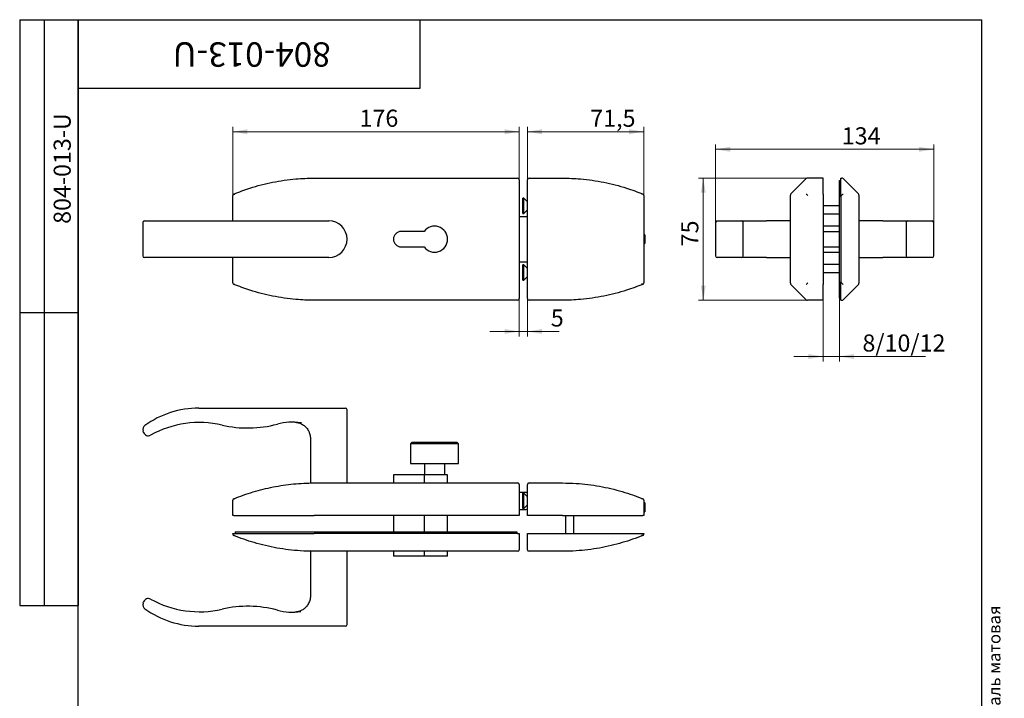
# Model space of a CAD drawing. Units: millimetres. Extents: x 24 to 779, y -20 to 876.
# Drawn here: x 24 to 629, y 459 to 876 of the extents above; entities that cross this region are included whole.
import ezdxf

# ---------------------------------------------------------------- set-up
doc = ezdxf.new("R2010")
doc.units = ezdxf.units.MM
doc.styles.add('SLDTEXTSTYLE0', font='TXT', dxfattribs={"width": 0.7, "bigfont": 'bigfont'})
doc.styles.add('SLDTEXTSTYLE1', font='TXT', dxfattribs={"width": 0.7})
doc.dimstyles.new('SLDDIMSTYLE0', dxfattribs={"dimtxt": 10.5, "dimasz": 9, "dimexe": 0, "dimexo": 0.0625, "dimgap": 2.625, "dimtad": 2, "dimdec": 3, "dimrnd": 1e-09, "dimzin": 12, "dimdsep": 46, "dimtxsty": 'SLDTEXTSTYLE1', "dimsah": 1, "dimcen": 0.09, "dimadec": 0, "dimazin": 3, "dimtfac": 1, "dimtdec": 3, "dimtofl": 0, "dimtmove": 0, "dimatfit": 3, "dimfxl": 1, "dimfrac": 2, "dimtolj": 1, "dimtzin": 12, "dimarcsym": 0})
doc.dimstyles.new('SLDDIMSTYLE1', dxfattribs={"dimtxt": 10.5, "dimasz": 9, "dimexe": 0, "dimexo": 0.0625, "dimgap": 2.625, "dimtad": 2, "dimdec": 3, "dimrnd": 1e-09, "dimzin": 12, "dimdsep": 46, "dimtxsty": 'SLDTEXTSTYLE1', "dimsah": 1, "dimcen": 0.09, "dimadec": 0, "dimazin": 3, "dimtfac": 1, "dimtdec": 3, "dimtmove": 0, "dimatfit": 0, "dimfxl": 1, "dimfrac": 2, "dimtolj": 1, "dimtzin": 12, "dimarcsym": 0})

# ---------------------------------------------------------------- blocks, each defined once
blk = doc.blocks.new('_D')
at = {"color": 7, "linetype": 'Continuous', "lineweight": 0, "ltscale": 3}
for p, q in [((154.82, 767.94), (154.82, 810.15)), ((330.82, 807.15), (154.82, 807.15)), ((330.82, 777.61), (330.82, 810.15))]:
    blk.add_line(p, q, dxfattribs=at)
at = {"color": 7, "linetype": 'Continuous', "lineweight": 18, "ltscale": 3}
for points in [[(154.82, 807.15), (163.82, 805.65), (163.82, 808.65)], [(330.82, 807.15), (321.82, 808.65), (321.82, 805.65)]]:
    blk.add_solid(points, dxfattribs=at)
at = {"color": 7, "linetype": 'Continuous', "lineweight": 18, "ltscale": 3, "insert": (232.68, 820.69), "char_height": 10.5, "attachment_point": 1, "style": 'SLDTEXTSTYLE1'}
blk.add_mtext('176', dxfattribs=at)
blk = doc.blocks.new('_D_1')
at = {"color": 7, "linetype": 'Continuous', "lineweight": 0, "ltscale": 3}
for p, q in [((335.82, 777.61), (335.82, 810.15)), ((335.82, 807.15), (407.32, 807.15)), ((407.32, 767.94), (407.32, 810.15))]:
    blk.add_line(p, q, dxfattribs=at)
at = {"color": 7, "linetype": 'Continuous', "lineweight": 18, "ltscale": 3}
for points in [[(335.82, 807.15), (344.82, 805.65), (344.82, 808.65)], [(407.32, 807.15), (398.32, 808.65), (398.32, 805.65)]]:
    blk.add_solid(points, dxfattribs=at)
at = {"color": 7, "linetype": 'Continuous', "lineweight": 18, "ltscale": 3, "insert": (374.39, 820.69), "char_height": 10.5, "attachment_point": 1, "style": 'SLDTEXTSTYLE1'}
blk.add_mtext('71,5', dxfattribs=at)
blk = doc.blocks.new('_D_2')
at = {"color": 7, "linetype": 'Continuous', "lineweight": 0, "ltscale": 3}
for p, q in [((330.82, 704.61), (330.82, 681.4)), ((335.82, 704.61), (335.82, 681.4)), ((330.82, 684.4), (312.82, 684.4)), ((335.82, 684.4), (330.82, 684.4)), ((335.82, 684.4), (355.29, 684.4))]:
    blk.add_line(p, q, dxfattribs=at)
at = {"color": 7, "linetype": 'Continuous', "lineweight": 18, "ltscale": 3}
for points in [[(330.82, 684.4), (321.82, 685.9), (321.82, 682.9)], [(335.82, 684.4), (344.82, 682.9), (344.82, 685.9)]]:
    blk.add_solid(points, dxfattribs=at)
at = {"color": 7, "linetype": 'Continuous', "lineweight": 18, "ltscale": 3, "insert": (350.2, 697.93), "char_height": 10.5, "attachment_point": 1, "style": 'SLDTEXTSTYLE1'}
blk.add_mtext('5', dxfattribs=at)
blk = doc.blocks.new('_D_3')
at = {"color": 7, "linetype": 'Continuous', "lineweight": 0, "ltscale": 3}
for p, q in [((451.42, 751.36), (451.42, 799.34)), ((585.42, 751.36), (585.42, 799.34)), ((451.42, 796.34), (585.42, 796.34))]:
    blk.add_line(p, q, dxfattribs=at)
at = {"color": 7, "linetype": 'Continuous', "lineweight": 18, "ltscale": 3}
for points in [[(451.42, 796.34), (460.42, 794.84), (460.42, 797.84)], [(585.42, 796.34), (576.42, 797.84), (576.42, 794.84)]]:
    blk.add_solid(points, dxfattribs=at)
at = {"color": 7, "linetype": 'Continuous', "lineweight": 18, "ltscale": 3, "insert": (528.89, 809.87), "char_height": 10.5, "attachment_point": 1, "style": 'SLDTEXTSTYLE1'}
blk.add_mtext('134', dxfattribs=at)
blk = doc.blocks.new('_D_4')
at = {"color": 7, "linetype": 'Continuous', "lineweight": 0, "ltscale": 3}
for p, q in [((517.42, 703.61), (517.42, 666.02)), ((527.42, 705.11), (527.42, 666.02)), ((517.42, 669.02), (499.42, 669.02)), ((517.42, 669.02), (527.42, 669.02)), ((527.42, 669.02), (580.36, 669.02))]:
    blk.add_line(p, q, dxfattribs=at)
at = {"color": 7, "linetype": 'Continuous', "lineweight": 18, "ltscale": 3}
for points in [[(517.42, 669.02), (508.42, 670.52), (508.42, 667.52)], [(527.42, 669.02), (536.42, 667.52), (536.42, 670.52)]]:
    blk.add_solid(points, dxfattribs=at)
at = {"color": 7, "linetype": 'Continuous', "lineweight": 18, "ltscale": 3, "insert": (541.59, 682.56), "char_height": 10.5, "attachment_point": 1, "style": 'SLDTEXTSTYLE1'}
blk.add_mtext('8/10/12', dxfattribs=at)
blk = doc.blocks.new('_D_5')
at = {"color": 7, "linetype": 'Continuous', "lineweight": 0, "ltscale": 3}
for p, q in [((517.42, 778.61), (440.86, 778.61)), ((443.86, 703.61), (443.86, 778.61)), ((517.42, 703.61), (440.86, 703.61))]:
    blk.add_line(p, q, dxfattribs=at)
at = {"color": 7, "linetype": 'Continuous', "lineweight": 18, "ltscale": 3}
for points in [[(443.86, 778.61), (442.36, 769.61), (445.36, 769.61)], [(443.86, 703.61), (445.36, 712.61), (442.36, 712.61)]]:
    blk.add_solid(points, dxfattribs=at)
at = {"color": 7, "linetype": 'Continuous', "lineweight": 18, "ltscale": 3, "insert": (430.32, 736.68), "char_height": 10.5, "attachment_point": 1, "rotation": 90, "style": 'SLDTEXTSTYLE1'}
blk.add_mtext('75', dxfattribs=at)

msp = doc.modelspace()

# ---------------------------------------------------------------- linework, layer by layer
at = {"color": 7, "linetype": 'Continuous', "lineweight": 25, "ltscale": 3}
for p, q in [((24, 876), (60, 876)), ((24, 876), (24, 516)), ((39, 876), (39, 516)), ((60, 15), (60, 876)), ((60, 876), (615, 876)), ((60, 834), (60, 876)), ((60, 876), (270, 876)), ((60, 876), (60, 516)), ((270, 834), (270, 876)), ((615, 15), (615, 876)), ((60, 834), (270, 834)), ((204.815, 778.6117), (329.815, 778.6117)), ((330.815, 777.6117), (330.815, 768.1975)), ((335.815, 768.1975), (335.815, 777.6117)), ((336.815, 778.6117), (357.315, 778.6117)), ((507.1294, 778.3188), (497.7152, 768.9046)), ((517.4223, 778.6117), (507.8365, 778.6117)), ((517.4223, 768.8683), (517.4223, 778.6117)), ((527.4223, 777.1117), (528.4223, 777.1117)), ((527.4223, 767.6075), (527.4223, 777.1117)), ((528.4223, 778.6117), (529.0081, 778.6117)), ((528.4223, 768.8683), (528.4223, 778.6117)), ((539.1294, 768.9046), (529.7152, 778.3188)), ((154.8514, 768.2098), (154.8459, 768.1899)), ((155.5005, 768.7093), (155.5005, 768.7093)), ((330.815, 768.1975), (330.815, 714.0259)), ((335.815, 714.0259), (335.815, 768.1975)), ((406.6295, 768.7093), (406.6295, 768.7093)), ((407.2841, 768.1899), (407.2786, 768.2098)), ((497.4223, 747.8617), (497.4223, 768.1975)), ((507.2836, 768.7093), (507.8234, 768.2098)), ((507.2836, 768.7093), (507.2836, 768.7093)), ((508.0909, 767.9432), (507.8442, 768.1899)), ((517.4223, 768.8683), (517.4223, 767.9432)), ((528.4223, 767.9432), (528.4223, 768.8683)), ((528.7538, 767.9432), (529.0005, 768.1899)), ((529.0212, 768.2098), (529.0005, 768.1899)), ((529.0212, 768.2098), (529.561, 768.7093)), ((529.561, 768.7093), (529.561, 768.7093)), ((539.4223, 768.1975), (539.4223, 747.8617)), ((154.815, 752.3617), (154.815, 767.9432)), ((333.665, 766.2617), (333.115, 766.2617)), ((333.115, 765.7425), (333.115, 766.2617)), ((333.115, 756.9617), (333.115, 765.7425)), ((335.4342, 764.4925), (333.665, 766.2617)), ((333.665, 765.7425), (333.665, 766.2617)), ((333.665, 756.9617), (333.665, 765.7425)), ((407.315, 767.9432), (407.315, 714.2803)), ((517.4223, 767.9432), (517.4223, 714.2803)), ((527.4223, 767.6075), (528.4223, 767.6075)), ((527.4223, 714.6159), (527.4223, 767.6075)), ((528.4223, 767.9432), (528.4223, 714.2803)), ((333.115, 756.9617), (333.665, 756.9617)), ((333.665, 756.9617), (335.4342, 758.731)), ((527.4223, 761.6117), (517.4223, 761.6117)), ((517.4223, 756.6117), (527.4223, 756.6117)), ((99.615, 751.3617), (99.615, 730.8617)), ((100.615, 752.3617), (101.451, 752.3617)), ((101.451, 752.3617), (134.065, 752.3617)), ((134.065, 752.3617), (213.815, 752.3617)), ((330.815, 755.1117), (333.315, 755.1117)), ((333.315, 755.1117), (335.815, 755.1117)), ((451.4223, 751.3617), (451.4223, 730.8617)), ((452.4223, 752.3617), (462.8899, 752.3617)), ((462.8899, 752.3617), (465.1678, 752.3617)), ((465.1678, 752.3617), (466.0481, 752.3617)), ((466.0481, 752.3617), (467.3967, 752.3617)), ((468.3967, 730.8617), (468.3967, 751.3617)), ((497.4223, 752.3617), (482.762, 752.3617)), ((554.0827, 752.3617), (539.4223, 752.3617)), ((568.448, 751.3617), (568.448, 730.8617)), ((569.448, 752.3617), (570.7965, 752.3617)), ((570.7965, 752.3617), (571.6769, 752.3617)), ((571.6769, 752.3617), (573.9548, 752.3617)), ((573.9548, 752.3617), (584.4223, 752.3617)), ((585.4223, 730.8617), (585.4223, 751.3617)), ((272.3778, 745.8617), (258.315, 745.8617)), ((407.565, 743.8617), (407.315, 743.6117)), ((407.965, 743.8617), (407.565, 743.8617)), ((407.565, 743.8617), (407.565, 739.5871)), ((407.965, 743.8617), (407.965, 739.5871)), ((497.4223, 741.1117), (497.4223, 747.8617)), ((527.4223, 749.1117), (517.4223, 749.1117)), ((517.4223, 745.8617), (527.4223, 745.8617)), ((539.4223, 747.8617), (539.4223, 741.1117)), ((407.315, 738.6117), (407.565, 738.3617)), ((407.565, 739.5871), (407.565, 738.3617)), ((407.565, 738.3617), (407.965, 738.3617)), ((407.965, 739.5871), (407.965, 738.3617)), ((497.4223, 734.3617), (497.4223, 741.1117)), ((539.4223, 741.1117), (539.4223, 734.3617)), ((258.315, 736.3617), (272.3778, 736.3617)), ((497.4223, 714.0259), (497.4223, 734.3617)), ((517.4223, 736.3617), (527.4223, 736.3617)), ((517.4223, 733.1117), (527.4223, 733.1117)), ((539.4223, 734.3617), (539.4223, 714.0259)), ((101.451, 729.8617), (100.615, 729.8617)), ((134.065, 729.8617), (101.451, 729.8617)), ((213.815, 729.8617), (134.065, 729.8617)), ((154.815, 714.2803), (154.815, 729.8617)), ((330.815, 727.1117), (333.315, 727.1117)), ((333.315, 727.1117), (335.815, 727.1117)), ((462.8899, 729.8617), (452.4223, 729.8617)), ((465.1678, 729.8617), (462.8899, 729.8617)), ((466.0481, 729.8617), (465.1678, 729.8617)), ((467.3967, 729.8617), (466.0481, 729.8617)), ((482.762, 729.8617), (497.4223, 729.8617)), ((539.4223, 729.8617), (554.0827, 729.8617)), ((570.7965, 729.8617), (569.448, 729.8617)), ((571.6769, 729.8617), (570.7965, 729.8617)), ((573.9548, 729.8617), (571.6769, 729.8617)), ((584.4223, 729.8617), (573.9548, 729.8617)), ((333.665, 725.2617), (333.115, 725.2617)), ((333.115, 722.4806), (333.115, 725.2617)), ((333.115, 715.9617), (333.115, 722.4806)), ((335.4342, 723.4925), (333.665, 725.2617)), ((333.665, 722.4806), (333.665, 725.2617)), ((333.665, 715.9617), (333.665, 722.4806)), ((527.4223, 725.6117), (517.4223, 725.6117)), ((517.4223, 720.6117), (527.4223, 720.6117)), ((154.8459, 714.0336), (154.8514, 714.0136)), ((330.815, 714.0259), (330.815, 704.6117)), ((333.115, 715.9617), (333.665, 715.9617)), ((333.665, 715.9617), (335.4342, 717.731)), ((335.815, 704.6117), (335.815, 714.0259)), ((407.2786, 714.0136), (407.2841, 714.0336)), ((507.8234, 714.0136), (507.2836, 713.5142)), ((508.0909, 714.2803), (507.8442, 714.0336)), ((517.4223, 714.2803), (517.4223, 713.3552)), ((527.4223, 714.6159), (528.4223, 714.6159)), ((527.4223, 705.1117), (527.4223, 714.6159)), ((528.4223, 713.3552), (528.4223, 714.2803)), ((528.7538, 714.2803), (529.0005, 714.0336)), ((529.0005, 714.0336), (529.0212, 714.0136)), ((529.561, 713.5142), (529.0212, 714.0136)), ((155.5005, 713.5142), (155.5005, 713.5142)), ((406.6295, 713.5142), (406.6295, 713.5142)), ((497.7152, 713.3188), (507.1294, 703.9046)), ((507.2836, 713.5142), (507.2836, 713.5142)), ((517.4223, 703.6117), (517.4223, 713.3552)), ((528.4223, 703.6117), (528.4223, 713.3552)), ((529.561, 713.5142), (529.561, 713.5142)), ((529.7152, 703.9046), (539.1294, 713.3188)), ((329.815, 703.6117), (204.815, 703.6117)), ((357.315, 703.6117), (336.815, 703.6117)), ((517.4223, 703.6117), (507.8365, 703.6117)), ((527.4223, 705.1117), (528.4223, 705.1117)), ((528.4223, 703.6117), (529.0081, 703.6117)), ((24, 696), (60, 696)), ((134.065, 637.2923), (213.815, 637.2923)), ((213.815, 637.2923), (224.065, 637.2923)), ((225.065, 591.2923), (225.065, 636.2923)), ((100.0819, 622.3408), (99.7786, 623.2211)), ((197.0586, 628.1989), (196.6273, 628.3048)), ((202.565, 618.6474), (202.565, 591.2923)), ((265.065, 616.2923), (264.065, 615.2923)), ((264.065, 615.2923), (264.065, 603.2923)), ((271.315, 615.2923), (264.065, 615.2923)), ((265.065, 616.2923), (271.315, 616.2923)), ((271.315, 616.2923), (286.315, 616.2923)), ((286.315, 615.2923), (271.315, 615.2923)), ((286.315, 616.2923), (292.565, 616.2923)), ((293.565, 615.2923), (286.315, 615.2923)), ((293.565, 615.2923), (292.565, 616.2923)), ((293.565, 603.2923), (293.565, 615.2923)), ((264.065, 603.2923), (271.315, 603.2923)), ((271.315, 603.2923), (286.315, 603.2923)), ((272.565, 603.2923), (272.565, 596.2923)), ((285.065, 596.2923), (285.065, 603.2923)), ((286.315, 603.2923), (293.565, 603.2923)), ((253.565, 596.2923), (253.565, 591.2923)), ((258.315, 596.2923), (253.565, 596.2923)), ((272.3778, 596.2923), (258.315, 596.2923)), ((286.815, 596.2923), (272.3778, 596.2923)), ((272.3778, 596.2923), (272.3778, 591.2923)), ((286.815, 591.2923), (286.815, 596.2923)), ((202.565, 591.2923), (204.815, 591.2923)), ((204.815, 591.2923), (329.815, 591.2923)), ((330.815, 590.2923), (330.815, 580.8781)), ((335.815, 580.8781), (335.815, 590.2923)), ((336.815, 591.2923), (357.315, 591.2923)), ((154.815, 571.2923), (154.815, 580.6238)), ((155.5005, 581.431), (155.5005, 581.431)), ((335.815, 585.3923), (330.815, 585.3923)), ((330.815, 580.8781), (330.815, 571.2923)), ((333.665, 584.9423), (333.115, 584.9423)), ((333.115, 578.1571), (333.115, 584.9423)), ((335.4342, 583.1731), (333.665, 584.9423)), ((333.665, 578.1571), (333.665, 584.9423)), ((335.815, 571.2923), (335.815, 580.8781)), ((406.6295, 581.431), (406.6295, 581.431)), ((407.2786, 580.8912), (407.2841, 580.8705)), ((407.315, 580.6238), (407.315, 571.2923)), ((330.815, 574.8923), (333.315, 574.8923)), ((333.115, 575.6423), (333.115, 578.1571)), ((333.115, 575.6423), (333.665, 575.6423)), ((333.665, 575.6423), (333.665, 578.1571)), ((333.665, 575.6423), (335.4342, 577.4116)), ((407.565, 579.0423), (407.315, 578.7923)), ((407.965, 579.0423), (407.565, 579.0423)), ((407.565, 579.0423), (407.565, 573.5423)), ((407.965, 579.0423), (407.965, 573.5423)), ((155.4352, 571.2923), (154.815, 571.2923)), ((155.4352, 571.2923), (204.815, 571.2923)), ((329.815, 571.2923), (204.815, 571.2923)), ((253.565, 571.2923), (253.565, 561.2923)), ((272.3778, 571.2923), (272.3778, 561.2923)), ((286.815, 561.2923), (286.815, 571.2923)), ((330.815, 571.2923), (329.815, 571.2923)), ((336.815, 571.2923), (335.815, 571.2923)), ((357.315, 571.2923), (336.815, 571.2923)), ((357.315, 571.2923), (406.6948, 571.2923)), ((359.315, 571.2923), (359.315, 560.2923)), ((364.315, 560.2923), (364.315, 571.2923)), ((407.315, 571.2923), (406.6948, 571.2923)), ((407.315, 573.7923), (407.565, 573.5423)), ((407.565, 573.5423), (407.965, 573.5423)), ((154.815, 559.9609), (154.815, 560.2923)), ((154.815, 560.2923), (155.4352, 560.2923)), ((154.8514, 559.6934), (154.8459, 559.7142)), ((155.4352, 560.2923), (204.815, 560.2923)), ((155.5005, 559.1536), (155.5005, 559.1536)), ((156.315, 561.2923), (156.315, 560.2923)), ((156.315, 561.2923), (204.815, 561.2923)), ((204.815, 561.2923), (329.315, 561.2923)), ((329.815, 560.2923), (204.815, 560.2923)), ((329.315, 561.2923), (329.315, 560.2923)), ((329.815, 560.2923), (330.815, 560.2923)), ((330.815, 560.2923), (330.815, 559.7065)), ((330.815, 559.7065), (330.815, 550.2923)), ((335.815, 559.7065), (335.815, 560.2923)), ((335.815, 560.2923), (336.815, 560.2923)), ((335.815, 550.2923), (335.815, 559.7065)), ((336.815, 560.2923), (357.315, 560.2923)), ((357.315, 560.2923), (406.6948, 560.2923)), ((406.6295, 559.1536), (406.6295, 559.1536)), ((406.6948, 560.2923), (407.315, 560.2923)), ((407.2841, 559.7142), (407.2786, 559.6934)), ((407.315, 560.2923), (407.315, 559.9609)), ((202.565, 549.2923), (202.565, 521.9372)), ((204.815, 549.2923), (202.565, 549.2923)), ((329.815, 549.2923), (204.815, 549.2923)), ((225.065, 504.2923), (225.065, 549.2923)), ((253.565, 549.2923), (253.565, 546.2923)), ((258.315, 546.2923), (253.565, 546.2923)), ((272.3778, 546.2923), (258.315, 546.2923)), ((272.3778, 549.2923), (272.3778, 546.2923)), ((286.815, 546.2923), (272.3778, 546.2923)), ((286.815, 546.2923), (286.815, 549.2923)), ((357.315, 549.2923), (336.815, 549.2923)), ((24, 516), (60, 516)), ((99.7786, 517.3635), (100.0819, 518.2439)), ((213.815, 503.2923), (134.065, 503.2923)), ((224.065, 503.2923), (213.815, 503.2923))]:
    msp.add_line(p, q, dxfattribs=at)
at = {"color": 7, "linetype": 'Continuous', "lineweight": 25, "ltscale": 3, "flags": 128}
msp.add_lwpolyline([(333.315, 574.8923), (334.9647, 575.0367), (335.815, 575.2272)], dxfattribs=at)
at = {"color": 7, "linetype": 'Continuous', "lineweight": 25, "ltscale": 9}
for centre, radius, start, end in [((329.815, 777.6117), 1, 0, 90), ((336.815, 777.6117), 1, 90, 180), ((507.8365, 777.6117), 1, 90, 135), ((529.0081, 777.6117), 1, 45, 90), ((155.815, 767.9432), 1, 165.7183657, 180), ((155.815, 767.9432), 1, 112.3240795, 165.7183657), ((155.6187, 767.8842), 0.8336, 98.1549265, 157.0021904), ((406.5113, 767.8842), 0.8336, 22.9978099, 81.8450733), ((406.315, 767.9432), 1, 14.2816343, 67.6759205), ((406.315, 767.9432), 1, 0, 14.2816343), ((498.4223, 768.1975), 1, 135, 180), ((538.4223, 768.1975), 1, 0, 45), ((336.3535, 765.4117), 1.3, 225, 245.5301995), ((336.3535, 757.8117), 1.3, 114.4698005, 135), ((100.615, 751.3617), 1, 90, 180), ((213.815, 741.1117), 11.25, 270, 90), ((452.4223, 751.3617), 1, 90, 180), ((467.3967, 751.3617), 1, 0, 90), ((569.448, 751.3617), 1, 90, 180), ((584.4223, 751.3617), 1, 0, 90), ((258.315, 741.1117), 4.75, 90, 270), ((278.815, 741.1117), 8, 216.4235736, 143.5764264), ((100.615, 730.8617), 1, 180, 270), ((452.4223, 730.8617), 1, 180, 270), ((467.3967, 730.8617), 1, 270, 0), ((569.448, 730.8617), 1, 180, 270), ((584.4223, 730.8617), 1, 270, 0), ((336.3535, 724.4117), 1.3, 225, 245.5301995), ((155.815, 714.2803), 1, 180, 194.2816343), ((155.815, 714.2803), 1, 194.2816343, 247.6759205), ((155.6187, 714.3393), 0.8336, 202.9978099, 261.8450733), ((336.3535, 716.8117), 1.3, 114.4698005, 135), ((406.5113, 714.3393), 0.8336, 278.1549265, 337.0021904), ((406.315, 714.2803), 1, 292.3240795, 345.7183657), ((406.315, 714.2803), 1, 345.7183657, 0), ((498.4223, 714.0259), 1, 180, 225), ((538.4223, 714.0259), 1, 315, 0), ((329.815, 704.6117), 1, 270, 0), ((336.815, 704.6117), 1, 180, 270), ((507.8365, 704.6117), 1, 225, 270), ((529.0081, 704.6117), 1, 270, 315), ((134.065, 580.2507), 57.0417, 90, 125.5884627), ((224.065, 636.2923), 1, 0, 90), ((102.615, 624.1983), 3, 125.5884627, 199.0097086), ((134.3953, 566.3442), 62.0908, 77.0956893, 118.9199122), ((164.0554, 695.8024), 70.7216, 257.0956893, 284.9113876), ((191.5004, 592.739), 35.9334, 81.7972699, 104.9113876), ((102.9182, 623.318), 3, 199.0097086, 298.9199122), ((329.815, 590.2923), 1, 0, 90), ((336.815, 590.2923), 1, 90, 180), ((155.815, 580.6238), 1, 165.7183657, 180), ((155.815, 580.6238), 1, 112.3240795, 164.4891682), ((155.647, 580.5948), 0.849, 99.9354571, 159.562965), ((336.3535, 584.0923), 1.3, 225, 245.5301995), ((406.483, 580.5948), 0.849, 20.4370355, 80.0645424), ((406.315, 580.6238), 1, 15.5108318, 67.6759205), ((406.315, 580.6238), 1, 0, 14.2816343), ((336.3535, 576.4923), 1.3, 114.4698005, 135), ((155.815, 559.9609), 1, 180, 194.2816343), ((155.647, 559.9899), 0.849, 200.4370355, 260.0645424), ((155.815, 559.9609), 1, 195.5108318, 247.6759205), ((406.483, 559.9899), 0.849, 279.9354571, 339.562965), ((406.315, 559.9609), 1, 292.3240795, 344.4891682), ((406.315, 559.9609), 1, 345.7183657, 0), ((329.815, 550.2923), 1, 270, 0), ((336.815, 550.2923), 1, 180, 270), ((102.9182, 517.2667), 3, 61.0800878, 160.9902914), ((102.615, 516.3863), 3, 160.9902914, 234.4115373), ((134.3953, 574.2404), 62.0908, 241.0800878, 282.9043107), ((164.0554, 444.7823), 70.7216, 75.0886124, 102.9043107), ((134.065, 560.334), 57.0417, 234.4115373, 270), ((191.5004, 547.8457), 35.9334, 255.0886124, 278.2027301), ((224.065, 504.2923), 1, 270, 0)]:
    msp.add_arc(centre, radius, start, end, dxfattribs=at)
at = {"color": 7, "linetype": 'Continuous', "lineweight": 25, "ltscale": 3}
for points, knots in [([(155.4352, 768.8683), (158.7351, 770.1358), (164.2745, 772.2634), (172.2928, 774.5405), (179.3192, 776.1565), (186.4422, 777.3752), (193.0913, 778.1317), (199.2214, 778.542), (202.9505, 778.5885), (204.815, 778.6117)], [0, 0, 0, 0, 0.20928041, 0.35130181, 0.49332321, 0.63622156, 0.77911991, 0.88955996, 1, 1, 1, 1]), ([(357.315, 778.6117), (359.178, 778.5886), (362.9074, 778.5422), (369.0338, 778.132), (375.684, 777.376), (382.8021, 776.1581), (389.8312, 774.5424), (397.85, 772.2653), (403.3937, 770.1361), (406.6948, 768.8683)], [0, 0, 0, 0, 0.11034833, 0.22090125, 0.36355388, 0.50664948, 0.64842966, 0.79064471, 1, 1, 1, 1]), ([(155.5005, 768.7093), (155.715, 768.7561), (155.9322, 768.8036), (156.152, 768.8448), (156.1548, 768.8454)], [0, 0, 0, 0, 0.98726546, 1, 1, 1, 1]), ([(406.6295, 768.7093), (406.415, 768.7561), (406.1978, 768.8036), (405.978, 768.8448), (405.9752, 768.8454)], [0, 0, 0, 0, 0.98726546, 1, 1, 1, 1]), ([(529.561, 768.7093), (529.6116, 768.7561), (529.6628, 768.8036), (529.7071, 768.8448), (529.7077, 768.8454)], [0, 0, 0, 0, 0.98726546, 1, 1, 1, 1]), ([(467.5529, 752.3617), (468.518, 752.3617), (470.6915, 752.3617), (474.4144, 752.3617), (478.5158, 752.3617), (481.3265, 752.3617), (482.7445, 752.3617), (482.762, 752.3617)], [0, 0, 0, 0, 0.20910597, 0.47096031, 0.73394092, 0.99671272, 1, 1, 1, 1]), ([(554.0827, 752.3617), (554.1002, 752.3617), (555.5182, 752.3617), (558.3289, 752.3617), (562.4303, 752.3617), (566.1634, 752.3617), (568.3464, 752.3617), (569.321, 752.3617)], [0, 0, 0, 0, 0.00328046, 0.26550664, 0.52794121, 0.78925183, 1, 1, 1, 1]), ([(482.762, 729.8617), (482.7445, 729.8617), (481.3265, 729.8617), (478.5158, 729.8617), (474.4144, 729.8617), (470.6812, 729.8617), (468.4983, 729.8617), (467.5237, 729.8617)], [0, 0, 0, 0, 0.00328046, 0.26550664, 0.52794121, 0.78925183, 1, 1, 1, 1]), ([(569.2917, 729.8617), (568.3267, 729.8617), (566.1532, 729.8617), (562.4302, 729.8617), (558.3289, 729.8617), (555.5182, 729.8617), (554.1002, 729.8617), (554.0827, 729.8617)], [0, 0, 0, 0, 0.20910597, 0.47096031, 0.73394092, 0.99671272, 1, 1, 1, 1]), ([(204.815, 703.6117), (202.952, 703.6349), (199.2226, 703.6813), (193.0962, 704.0915), (186.4461, 704.8475), (179.3279, 706.0654), (172.2988, 707.6811), (164.28, 709.9582), (158.7363, 712.0873), (155.4352, 713.3552)], [0, 0, 0, 0, 0.11034833, 0.22090125, 0.36355388, 0.50664948, 0.64842966, 0.79064471, 1, 1, 1, 1]), ([(155.5005, 713.5142), (155.715, 713.4673), (155.9322, 713.4199), (156.152, 713.3786), (156.1548, 713.3781)], [0, 0, 0, 0, 0.98726546, 1, 1, 1, 1]), ([(406.6948, 713.3552), (403.3949, 712.0877), (397.8555, 709.9601), (389.8372, 707.6829), (382.8108, 706.0669), (375.6878, 704.8483), (369.0387, 704.0918), (362.9086, 703.6814), (359.1795, 703.635), (357.315, 703.6117)], [0, 0, 0, 0, 0.20928041, 0.35130181, 0.49332321, 0.63622156, 0.77911991, 0.88955996, 1, 1, 1, 1]), ([(406.6295, 713.5142), (406.415, 713.4673), (406.1978, 713.4199), (405.978, 713.3786), (405.9752, 713.3781)], [0, 0, 0, 0, 0.98726546, 1, 1, 1, 1]), ([(529.561, 713.5142), (529.6116, 713.4673), (529.6628, 713.4199), (529.7071, 713.3786), (529.7077, 713.3781)], [0, 0, 0, 0, 0.98726546, 1, 1, 1, 1]), ([(193.2659, 628.6263), (193.2839, 628.6252), (193.3632, 628.6207), (193.6367, 628.5968), (194.0997, 628.5389), (194.7422, 628.4222), (195.6071, 628.1971), (196.6466, 627.8099), (197.7204, 627.2503), (198.7345, 626.5538), (199.666, 625.7331), (200.5263, 624.7527), (201.268, 623.6395), (201.8642, 622.4178), (202.286, 621.1142), (202.5346, 619.846), (202.5405, 619.0159), (202.5431, 618.6453)], [0, 0, 0, 0, 0.00761983, 0.03348483, 0.06520072, 0.10770521, 0.16338482, 0.24208965, 0.32582658, 0.40142127, 0.48399139, 0.56980657, 0.65767324, 0.7468029, 0.83671246, 0.92709187, 1, 1, 1, 1]), ([(155.4352, 581.5488), (157.388, 582.3507), (159.3584, 583.1042), (163.3338, 584.5147), (165.3389, 585.1717), (171.4061, 586.9971), (175.5027, 588.0149), (181.7149, 589.2409), (183.7979, 589.5995), (187.9727, 590.214), (190.0662, 590.4702), (194.2658, 590.8808), (196.3733, 591.0351), (200.5916, 591.2409), (202.7025, 591.2923), (204.815, 591.2923)], [0, 0, 0, 0, 0.125, 0.125, 0.25, 0.25, 0.5, 0.5, 0.625, 0.625, 0.75, 0.75, 0.875, 0.875, 1, 1, 1, 1]), ([(357.315, 591.2923), (360.1362, 591.2399), (365.3665, 591.1426), (372.9826, 590.4073), (380.1251, 589.3444), (387.1907, 587.8819), (393.9704, 586.0773), (400.492, 583.9891), (404.6253, 582.363), (406.6948, 581.5488)], [0, 0, 0, 0, 0.16707459, 0.30974757, 0.45286412, 0.59465931, 0.73689219, 0.86826284, 1, 1, 1, 1]), ([(406.6295, 581.431), (406.415, 581.4816), (406.1978, 581.5327), (405.978, 581.5771), (405.9752, 581.5777)], [0, 0, 0, 0, 0.98726546, 1, 1, 1, 1]), ([(204.815, 549.2923), (201.9938, 549.3448), (196.7635, 549.442), (189.1474, 550.1773), (182.0049, 551.2403), (174.9393, 552.7027), (168.1596, 554.5074), (161.638, 556.5956), (157.5047, 558.2216), (155.4352, 559.0358)], [0, 0, 0, 0, 0.16707459, 0.30974757, 0.45286412, 0.59465931, 0.73689219, 0.86826284, 1, 1, 1, 1]), ([(155.5005, 559.1536), (155.715, 559.1031), (155.9322, 559.0519), (156.152, 559.0075), (156.1548, 559.007)], [0, 0, 0, 0, 0.98726546, 1, 1, 1, 1]), ([(406.6948, 559.0358), (404.6279, 558.2227), (400.4938, 556.5964), (393.9754, 554.5087), (387.1931, 552.7036), (380.1325, 551.2414), (372.9875, 550.1782), (365.3714, 549.4421), (360.137, 549.3448), (357.315, 549.2923)], [0, 0, 0, 0, 0.13157584, 0.26315602, 0.40514553, 0.54713622, 0.69000661, 0.83287687, 1, 1, 1, 1]), ([(406.6295, 559.1536), (406.415, 559.1031), (406.1978, 559.0519), (405.978, 559.0075), (405.9752, 559.007)], [0, 0, 0, 0, 0.98726546, 1, 1, 1, 1]), ([(202.5384, 521.9377), (202.5426, 521.6651), (202.5543, 520.9196), (202.3474, 519.7311), (201.9623, 518.4212), (201.4181, 517.2227), (200.7529, 516.1458), (199.99, 515.1979), (199.1566, 514.3828), (198.2788, 513.701), (197.3834, 513.1494), (196.4978, 512.7214), (195.6518, 512.4074), (194.8855, 512.1956), (194.2439, 512.0687), (193.7569, 512.0012), (193.4343, 511.9696), (193.313, 511.9615), (193.2655, 511.9583)], [0, 0, 0, 0, 0.053677269, 0.146759388, 0.236216168, 0.322354718, 0.405309413, 0.485086489, 0.561580797, 0.63457542, 0.703726726, 0.768529143, 0.82822735, 0.881520316, 0.925700425, 0.958269797, 0.9836305, 1, 1, 1, 1])]:
    msp.add_open_spline(points, degree=3, knots=knots, dxfattribs=at)
for points in [[(507.137, 768.8454), (507.1813, 768.8041), (507.2301, 768.7588), (507.2836, 768.7093)], [(507.8234, 768.2098), (507.8305, 768.2033), (507.8374, 768.1967), (507.8442, 768.1899)], [(507.8234, 714.0136), (507.8305, 714.0202), (507.8374, 714.0268), (507.8442, 714.0336)], [(507.137, 713.3781), (507.1813, 713.4193), (507.2301, 713.4646), (507.2836, 713.5142)], [(154.8514, 580.8912), (154.8495, 580.8842), (154.8476, 580.8773), (154.8459, 580.8705)], [(156.1548, 581.5777), (155.935, 581.5333), (155.7166, 581.4845), (155.5005, 581.431)]]:
    msp.add_open_spline(points, degree=3, dxfattribs=at)

# ---------------------------------------------------------------- texts
at = {"color": 7, "linetype": 'Continuous', "lineweight": 0, "ltscale": 3}
for s, insert, char_height, attachment_point, rotation, style in [('804-013-U', (166.4776, 847.0726), 15, 2, 180, 'SLDTEXTSTYLE1'), ('804-013-U', (44.8588, 784.4978), 10.5, 2, 90, 'SLDTEXTSTYLE1'), ('Файл: 804-013-U_Замок (013-2 SSS) без притвора, с ответной частью на стекло, нерж. сталь матовая', (618.8906, 14.5798), 7.5, 1, 90, 'SLDTEXTSTYLE0')]:
    msp.add_mtext(s, dxfattribs=dict(at, insert=insert, char_height=char_height, attachment_point=attachment_point, rotation=rotation, style=style))

# ---------------------------------------------------------------- dimensions: what is measured, and where the dimension line sits
at = {"color": 7, "linetype": 'Continuous', "lineweight": 18, "ltscale": 3}
for base, p1, p2, dimstyle, picture, middle in [((154.815, 807.1527), (330.815, 777.6117), (154.815, 767.9432), 'SLDDIMSTYLE0', '_D', (240.3039, 807.1527)), ((407.315, 807.1527), (335.815, 777.6117), (407.315, 767.9432), 'SLDDIMSTYLE0', '_D_1', (382.6593, 807.1527)), ((585.4223, 796.3373), (451.4223, 751.3617), (585.4223, 751.3617), 'SLDDIMSTYLE0', '_D_3', (536.2019, 796.3373)), ((330.815, 684.397), (335.815, 704.6117), (330.815, 704.6117), 'SLDDIMSTYLE1', '_D_2', (352.7441, 684.397))]:
    dim = msp.add_linear_dim(base=base, p1=p1, p2=p2, dimstyle=dimstyle, dxfattribs=at)
    dim.commit()
    dim.dimension.update_dxf_attribs({"geometry": picture, "text_midpoint": middle, "dimtype": 160})
dim = msp.add_linear_dim(base=(443.8557, 778.6117), p1=(517.4223, 703.6117), p2=(517.4223, 778.6117), angle=90, dimstyle='SLDDIMSTYLE0', dxfattribs=at)
dim.commit()
dim.dimension.update_dxf_attribs({"geometry": '_D_5', "text_midpoint": (443.8557, 742.0791), "dimtype": 160})
dim = msp.add_linear_dim(base=(527.4223, 669.0233), p1=(517.4223, 703.6117), p2=(527.4223, 705.1117), text='8/10/12', dimstyle='SLDDIMSTYLE1', dxfattribs=at)
dim.commit()
dim.dimension.update_dxf_attribs({"geometry": '_D_4', "text_midpoint": (560.974, 669.0233), "dimtype": 160})

doc.saveas('drawing.dxf')
